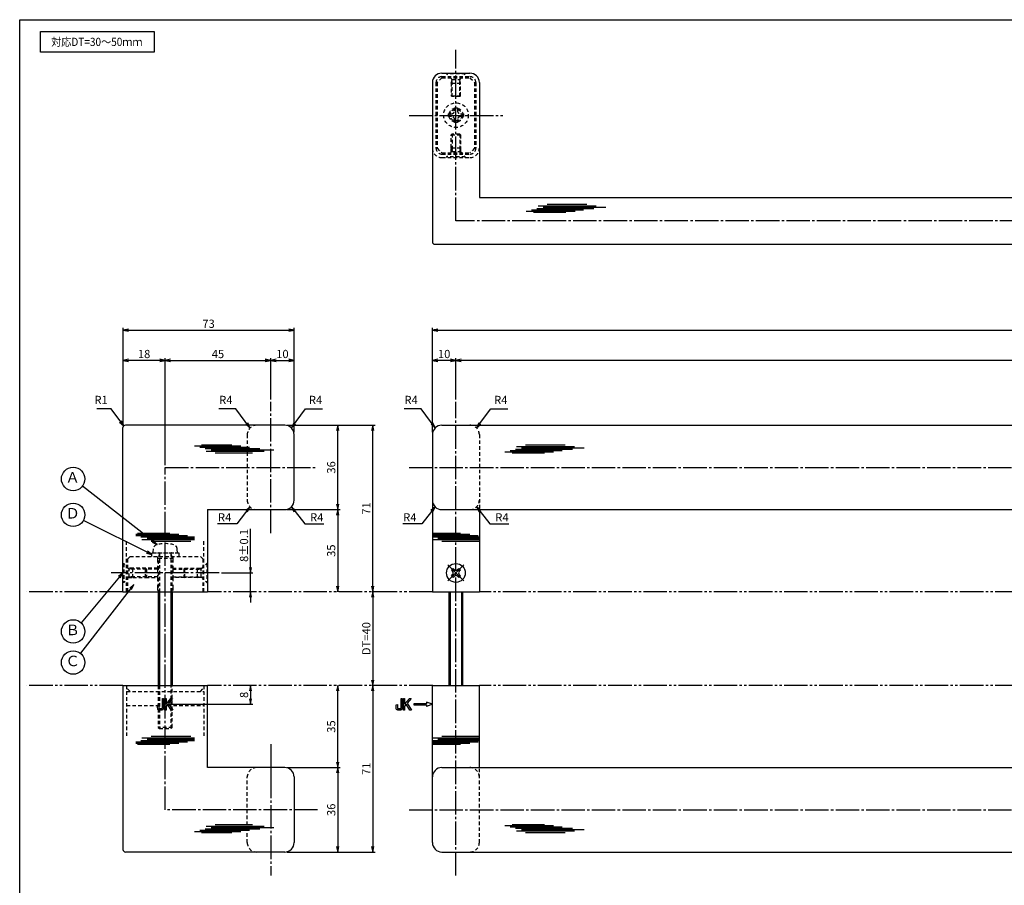
# Model space of a CAD drawing. Units: inches. Extents: x 1213 to 2020, y 244 to 804.
# Drawn here: x 1213 to 1633, y 435 to 804 of the extents above; entities that cross this region are included whole.
import ezdxf
from ezdxf.enums import TextEntityAlignment as Align

# ---------------------------------------------------------------- set-up
doc = ezdxf.new("R2010")
doc.units = ezdxf.units.IN
doc.header["$MEASUREMENT"] = 0
for name, pattern in [('CENS', [13, 10, -1, 1, -1]), ('HIDL', [4, 2.5, -1.5]), ('HIDS', [2.5, 1.5, -1]), ('PHAS', [15, 10, -1, 1, -1, 1, -1])]:
    doc.linetypes.add(name, pattern=pattern)
for name, color, linetype in [('02-実線-1', 7, 'Continuous'), ('03-細線', 1, 'Continuous'), ('04-破線-1', 5, 'HIDS'), ('06-中心線', 1, 'CENS'), ('07-2点鎖線', 2, 'PHAS'), ('09-文字', 4, 'Continuous'), ('10-寸法', 3, 'Continuous'), ('11-ﾈｼﾞ関連', 7, 'Continuous'), ('12-企業ﾏｰｸ', 9, 'Continuous'), ('図枠', 7, 'Continuous')]:
    doc.layers.add(name, color=color, linetype=linetype)
doc.styles.add('STD', font='TXT.shx', dxfattribs={"bigfont": 'bigfont.shx'})
doc.dimstyles.new('1：1', dxfattribs={"dimtxt": 3.5, "dimasz": 2.3, "dimexe": 1, "dimexo": 1, "dimgap": 1, "dimtad": 3, "dimdsep": 46, "dimtxsty": 'STD', "dimblk1": 'ARRI', "dimblk2": 'ARRI', "dimsah": 1, "dimcen": 0, "dimclrd": 3, "dimclre": 3, "dimclrt": 4, "dimadec": 0, "dimazin": 0, "dimtfac": 0.7, "dimtmove": 0, "dimatfit": 0, "dimldrblk": 'ARRI', "dimfxl": 0, "dimtvp": 1, "dimtolj": 1, "dimtzin": 0, "dimarcsym": 0})

# ---------------------------------------------------------------- blocks, each defined once
blk = doc.blocks.new('ARRI')
at = {"color": 0, "linetype": 'ByBlock'}
for p, q in [((0, 0), (-1, 0.21)), ((-1, -0.21), (0, 0)), ((0, 0), (-1, 0))]:
    blk.add_line(p, q, dxfattribs=at)
blk = doc.blocks.new('*D53')
at = {"layer": '10-寸法', "color": 3, "lineweight": -2}
for p, q in [((1389.09, 628.4), (1389.09, 672.93)), ((1989.09, 628.4), (1989.09, 672.93)), ((1391.39, 671.93), (1986.79, 671.93))]:
    blk.add_line(p, q, dxfattribs=at)
at = {"layer": 'Defpoints', "color": 0}
for p in [(1989.09, 671.93), (1389.09, 627.4), (1989.09, 627.4)]:
    blk.add_point(p, dxfattribs=at)
at = {"layer": '10-寸法', "color": 3, "lineweight": -2, "xscale": 2.3, "yscale": 2.3, "zscale": 2.3, "rotation": 180}
blk.add_blockref('ARRI', (1389.09, 671.93), dxfattribs=at)
at = {"layer": '10-寸法', "color": 3, "lineweight": -2, "xscale": 2.3, "yscale": 2.3, "zscale": 2.3}
blk.add_blockref('ARRI', (1989.09, 671.93), dxfattribs=at)
at = {"layer": '10-寸法', "color": 4, "insert": (1689.09, 674.68), "char_height": 3.5, "attachment_point": 5, "style": 'STD'}
blk.add_mtext('\\A1;L=600', dxfattribs=at)
blk = doc.blocks.new('*D54')
at = {"layer": '10-寸法', "color": 3, "lineweight": -2}
for p, q in [((1399.09, 642.4), (1399.09, 660.03)), ((1979.09, 642.35), (1979.09, 660.03)), ((1976.79, 659.03), (1401.39, 659.03))]:
    blk.add_line(p, q, dxfattribs=at)
at = {"layer": 'Defpoints', "color": 0}
for p in [(1399.09, 659.03), (1399.09, 641.4), (1979.09, 641.35)]:
    blk.add_point(p, dxfattribs=at)
at = {"layer": '10-寸法', "color": 3, "lineweight": -2, "xscale": 2.3, "yscale": 2.3, "zscale": 2.3, "rotation": 180}
blk.add_blockref('ARRI', (1399.09, 659.03), dxfattribs=at)
at = {"layer": '10-寸法', "color": 3, "lineweight": -2, "xscale": 2.3, "yscale": 2.3, "zscale": 2.3}
blk.add_blockref('ARRI', (1979.09, 659.03), dxfattribs=at)
at = {"layer": '10-寸法', "color": 4, "insert": (1689.09, 661.78), "char_height": 3.5, "attachment_point": 5, "style": 'STD'}
blk.add_mtext('\\A1;P=580±0.5', dxfattribs=at)
blk = doc.blocks.new('*D55')
at = {"layer": '10-寸法', "color": 3, "lineweight": -2}
for p, q in [((1389.09, 628.4), (1389.09, 660.03)), ((1399.09, 642.4), (1399.09, 660.03)), ((1396.79, 659.03), (1391.39, 659.03))]:
    blk.add_line(p, q, dxfattribs=at)
at = {"layer": 'Defpoints', "color": 0}
for p in [(1389.09, 659.03), (1399.09, 641.4), (1389.09, 627.4)]:
    blk.add_point(p, dxfattribs=at)
at = {"layer": '10-寸法', "color": 3, "lineweight": -2, "xscale": 2.3, "yscale": 2.3, "zscale": 2.3, "rotation": 180}
blk.add_blockref('ARRI', (1389.09, 659.03), dxfattribs=at)
at = {"layer": '10-寸法', "color": 3, "lineweight": -2, "xscale": 2.3, "yscale": 2.3, "zscale": 2.3}
blk.add_blockref('ARRI', (1399.09, 659.03), dxfattribs=at)
at = {"layer": '10-寸法', "color": 4, "insert": (1394.09, 661.78), "char_height": 3.5, "attachment_point": 5, "style": 'STD'}
blk.add_mtext('\\A1;10', dxfattribs=at)
blk = doc.blocks.new('*D56')
at = {"layer": '10-寸法', "color": 3, "lineweight": -2}
for p, q in [((1363.63, 558.1), (1363.63, 522.7)), ((1364.61, 520.4), (1364.63, 520.4))]:
    blk.add_line(p, q, dxfattribs=at)
at = {"layer": 'Defpoints', "color": 0}
for p in [(1363.63, 560.4), (1363.61, 520.4), (1363.63, 520.4)]:
    blk.add_point(p, dxfattribs=at)
at = {"layer": '10-寸法', "color": 3, "lineweight": -2, "xscale": 2.3, "yscale": 2.3, "zscale": 2.3}
for p, rotation in [((1363.63, 560.4), 90), ((1363.63, 520.4), 270)]:
    blk.add_blockref('ARRI', p, dxfattribs=dict(at, rotation=rotation))
at = {"layer": '10-寸法', "color": 4, "insert": (1360.88, 540.4), "char_height": 3.5, "attachment_point": 5, "rotation": 90, "style": 'STD'}
blk.add_mtext('\\A1;DT=40', dxfattribs=at)
blk = doc.blocks.new('*D57')
at = {"layer": '10-寸法', "color": 3, "lineweight": -2}
for p, q in [((1327.09, 631.4), (1349.66, 631.4)), ((1348.66, 597.7), (1348.66, 629.1)), ((1327.09, 595.4), (1349.66, 595.4))]:
    blk.add_line(p, q, dxfattribs=at)
at = {"layer": 'Defpoints', "color": 0}
for p in [(1326.09, 631.4), (1348.66, 631.4), (1326.09, 595.4)]:
    blk.add_point(p, dxfattribs=at)
at = {"layer": '10-寸法', "color": 3, "lineweight": -2, "xscale": 2.3, "yscale": 2.3, "zscale": 2.3}
for p, rotation in [((1348.66, 631.4), 90), ((1348.66, 595.4), 270)]:
    blk.add_blockref('ARRI', p, dxfattribs=dict(at, rotation=rotation))
at = {"layer": '10-寸法', "color": 4, "insert": (1345.91, 613.4), "char_height": 3.5, "attachment_point": 5, "rotation": 90, "style": 'STD'}
blk.add_mtext('\\A1;36', dxfattribs=at)
blk = doc.blocks.new('*D58')
at = {"layer": '10-寸法', "color": 3, "lineweight": -2}
for p, q in [((1327.09, 631.4), (1364.63, 631.4)), ((1363.63, 562.7), (1363.63, 629.1))]:
    blk.add_line(p, q, dxfattribs=at)
at = {"layer": 'Defpoints', "color": 0}
for p in [(1326.09, 631.4), (1363.63, 631.4), (1363.63, 560.4)]:
    blk.add_point(p, dxfattribs=at)
at = {"layer": '10-寸法', "color": 3, "lineweight": -2, "xscale": 2.3, "yscale": 2.3, "zscale": 2.3}
for p, rotation in [((1363.63, 631.4), 90), ((1363.63, 560.4), 270)]:
    blk.add_blockref('ARRI', p, dxfattribs=dict(at, rotation=rotation))
at = {"layer": '10-寸法', "color": 4, "insert": (1360.88, 595.9), "char_height": 3.5, "attachment_point": 5, "rotation": 90, "style": 'STD'}
blk.add_mtext('\\A1;71', dxfattribs=at)
blk = doc.blocks.new('*D59')
at = {"layer": '10-寸法', "color": 3, "lineweight": -2}
for p, q in [((1327.09, 595.4), (1349.66, 595.4)), ((1348.66, 593.1), (1348.66, 562.7))]:
    blk.add_line(p, q, dxfattribs=at)
at = {"layer": 'Defpoints', "color": 0}
for p in [(1326.09, 595.4), (1348.66, 560.4), (1348.66, 560.4)]:
    blk.add_point(p, dxfattribs=at)
at = {"layer": '10-寸法', "color": 3, "lineweight": -2, "xscale": 2.3, "yscale": 2.3, "zscale": 2.3}
for p, rotation in [((1348.66, 595.4), 90), ((1348.66, 560.4), 270)]:
    blk.add_blockref('ARRI', p, dxfattribs=dict(at, rotation=rotation))
at = {"layer": '10-寸法', "color": 4, "insert": (1345.91, 577.9), "char_height": 3.5, "attachment_point": 5, "rotation": 90, "style": 'STD'}
blk.add_mtext('\\A1;35', dxfattribs=at)
blk = doc.blocks.new('*D60')
at = {"layer": '10-寸法', "color": 3, "lineweight": -2}
for p, q in [((1311.46, 570.7), (1311.46, 587.25)), ((1299.09, 568.4), (1312.46, 568.4)), ((1311.46, 560.4), (1311.46, 568.4)), ((1311.46, 558.1), (1311.46, 555.8))]:
    blk.add_line(p, q, dxfattribs=at)
at = {"layer": 'Defpoints', "color": 0}
for p in [(1298.09, 568.4), (1311.46, 568.4), (1311.46, 560.4)]:
    blk.add_point(p, dxfattribs=at)
at = {"layer": '10-寸法', "color": 3, "lineweight": -2, "xscale": 2.3, "yscale": 2.3, "zscale": 2.3}
for p, rotation in [((1311.46, 568.4), 270), ((1311.46, 560.4), 90)]:
    blk.add_blockref('ARRI', p, dxfattribs=dict(at, rotation=rotation))
at = {"layer": '10-寸法', "color": 4, "insert": (1308.71, 580.13), "char_height": 3.5, "attachment_point": 5, "rotation": 90, "style": 'STD'}
blk.add_mtext('\\A1;8±0.1', dxfattribs=at)
blk = doc.blocks.new('*D61')
at = {"layer": '10-寸法', "color": 3, "lineweight": -2}
for p, q in [((1327.09, 485.4), (1349.66, 485.4)), ((1348.66, 483.1), (1348.66, 451.7)), ((1327.09, 449.4), (1349.66, 449.4))]:
    blk.add_line(p, q, dxfattribs=at)
at = {"layer": 'Defpoints', "color": 0}
for p in [(1326.09, 485.4), (1326.09, 449.4), (1348.66, 449.4)]:
    blk.add_point(p, dxfattribs=at)
at = {"layer": '10-寸法', "color": 3, "lineweight": -2, "xscale": 2.3, "yscale": 2.3, "zscale": 2.3}
for p, rotation in [((1348.66, 485.4), 90), ((1348.66, 449.4), 270)]:
    blk.add_blockref('ARRI', p, dxfattribs=dict(at, rotation=rotation))
at = {"layer": '10-寸法', "color": 4, "insert": (1345.91, 467.4), "char_height": 3.5, "attachment_point": 5, "rotation": 90, "style": 'STD'}
blk.add_mtext('\\A1;36', dxfattribs=at)
blk = doc.blocks.new('*D62')
at = {"layer": '10-寸法', "color": 3, "lineweight": -2}
for p, q in [((1363.63, 518.1), (1363.63, 451.7)), ((1327.09, 449.4), (1364.63, 449.4))]:
    blk.add_line(p, q, dxfattribs=at)
at = {"layer": 'Defpoints', "color": 0}
for p in [(1363.63, 520.4), (1326.09, 449.4), (1363.63, 449.4)]:
    blk.add_point(p, dxfattribs=at)
at = {"layer": '10-寸法', "color": 3, "lineweight": -2, "xscale": 2.3, "yscale": 2.3, "zscale": 2.3}
for p, rotation in [((1363.63, 520.4), 90), ((1363.63, 449.4), 270)]:
    blk.add_blockref('ARRI', p, dxfattribs=dict(at, rotation=rotation))
at = {"layer": '10-寸法', "color": 4, "insert": (1360.88, 484.9), "char_height": 3.5, "attachment_point": 5, "rotation": 90, "style": 'STD'}
blk.add_mtext('\\A1;71', dxfattribs=at)
blk = doc.blocks.new('*D63')
at = {"layer": '10-寸法', "color": 3, "lineweight": -2}
for p, q in [((1348.66, 487.7), (1348.66, 518.1)), ((1327.09, 485.4), (1349.66, 485.4))]:
    blk.add_line(p, q, dxfattribs=at)
at = {"layer": 'Defpoints', "color": 0}
for p in [(1348.66, 520.4), (1348.66, 520.4), (1326.09, 485.4)]:
    blk.add_point(p, dxfattribs=at)
at = {"layer": '10-寸法', "color": 3, "lineweight": -2, "xscale": 2.3, "yscale": 2.3, "zscale": 2.3}
for p, rotation in [((1348.66, 520.4), 90), ((1348.66, 485.4), 270)]:
    blk.add_blockref('ARRI', p, dxfattribs=dict(at, rotation=rotation))
at = {"layer": '10-寸法', "color": 4, "insert": (1345.91, 502.9), "char_height": 3.5, "attachment_point": 5, "rotation": 90, "style": 'STD'}
blk.add_mtext('\\A1;35', dxfattribs=at)
blk = doc.blocks.new('*D64')
at = {"layer": '10-寸法', "color": 3, "lineweight": -2}
for p, q in [((1257.09, 631.4), (1257.09, 672.93)), ((1330.09, 628.4), (1330.09, 672.93)), ((1259.39, 671.93), (1327.79, 671.93))]:
    blk.add_line(p, q, dxfattribs=at)
at = {"layer": 'Defpoints', "color": 0}
for p in [(1330.09, 671.93), (1257.09, 630.4), (1330.09, 627.4)]:
    blk.add_point(p, dxfattribs=at)
at = {"layer": '10-寸法', "color": 3, "lineweight": -2, "xscale": 2.3, "yscale": 2.3, "zscale": 2.3, "rotation": 180}
blk.add_blockref('ARRI', (1257.09, 671.93), dxfattribs=at)
at = {"layer": '10-寸法', "color": 3, "lineweight": -2, "xscale": 2.3, "yscale": 2.3, "zscale": 2.3}
blk.add_blockref('ARRI', (1330.09, 671.93), dxfattribs=at)
at = {"layer": '10-寸法', "color": 4, "insert": (1293.59, 674.68), "char_height": 3.5, "attachment_point": 5, "style": 'STD'}
blk.add_mtext('\\A1;73', dxfattribs=at)
blk = doc.blocks.new('A$C044C4227')
at = {"color": 5, "linetype": 'HIDS'}
for p, q in [((-3.15, 0.6), (-1.9125, 0.6)), ((-3.15, -0.6), (-3.15, 0.6)), ((-0.6, 1.9125), (-0.6, 3.15)), ((-0.6, 3.15), (0.6, 3.15)), ((0.6, 3.15), (0.6, 1.9125)), ((1.9125, 0.6), (3.15, 0.6)), ((3.15, 0.6), (3.15, -0.6)), ((-1.9125, -0.6), (-3.15, -0.6)), ((-0.6, -3.15), (-0.6, -1.9125)), ((0.6, -3.15), (-0.6, -3.15)), ((0.6, -1.9125), (0.6, -3.15)), ((3.15, -0.6), (1.9125, -0.6))]:
    blk.add_line(p, q, dxfattribs=at)
blk.add_circle((0, 0), 5.25, dxfattribs=at)
for centre, start, end in [((-1.9125, 1.9125), 270, 0), ((1.9125, 1.9125), 180, 270), ((-1.9125, -1.9125), 0, 90), ((1.9125, -1.9125), 90, 180)]:
    blk.add_arc(centre, 1.3125, start, end, dxfattribs=at)
blk = doc.blocks.new('*D65')
at = {"layer": '10-寸法', "color": 3, "lineweight": -2}
for p, q in [((1257.09, 631.4), (1257.09, 660.03)), ((1275.09, 614.4), (1275.09, 660.03)), ((1272.79, 659.03), (1259.39, 659.03))]:
    blk.add_line(p, q, dxfattribs=at)
at = {"layer": 'Defpoints', "color": 0}
for p in [(1257.09, 659.03), (1257.09, 630.4), (1275.09, 613.4)]:
    blk.add_point(p, dxfattribs=at)
at = {"layer": '10-寸法', "color": 3, "lineweight": -2, "xscale": 2.3, "yscale": 2.3, "zscale": 2.3, "rotation": 180}
blk.add_blockref('ARRI', (1257.09, 659.03), dxfattribs=at)
at = {"layer": '10-寸法', "color": 3, "lineweight": -2, "xscale": 2.3, "yscale": 2.3, "zscale": 2.3}
blk.add_blockref('ARRI', (1275.09, 659.03), dxfattribs=at)
at = {"layer": '10-寸法', "color": 4, "insert": (1266.09, 661.78), "char_height": 3.5, "attachment_point": 5, "style": 'STD'}
blk.add_mtext('\\A1;18', dxfattribs=at)
blk = doc.blocks.new('*D66')
at = {"layer": '10-寸法', "color": 3, "lineweight": -2}
for p, q in [((1275.09, 614.4), (1275.09, 660.03)), ((1320.09, 642.4), (1320.09, 660.03)), ((1277.39, 659.03), (1317.79, 659.03))]:
    blk.add_line(p, q, dxfattribs=at)
at = {"layer": 'Defpoints', "color": 0}
for p in [(1320.09, 659.03), (1320.09, 641.4), (1275.09, 613.4)]:
    blk.add_point(p, dxfattribs=at)
at = {"layer": '10-寸法', "color": 3, "lineweight": -2, "xscale": 2.3, "yscale": 2.3, "zscale": 2.3, "rotation": 180}
blk.add_blockref('ARRI', (1275.09, 659.03), dxfattribs=at)
at = {"layer": '10-寸法', "color": 3, "lineweight": -2, "xscale": 2.3, "yscale": 2.3, "zscale": 2.3}
blk.add_blockref('ARRI', (1320.09, 659.03), dxfattribs=at)
at = {"layer": '10-寸法', "color": 4, "insert": (1297.59, 661.78), "char_height": 3.5, "attachment_point": 5, "style": 'STD'}
blk.add_mtext('\\A1;45', dxfattribs=at)
blk = doc.blocks.new('*D51')
at = {"layer": '10-寸法', "color": 3, "lineweight": -2}
for p, q in [((1320.09, 642.4), (1320.09, 660.03)), ((1330.09, 628.4), (1330.09, 660.03)), ((1322.39, 659.03), (1327.79, 659.03))]:
    blk.add_line(p, q, dxfattribs=at)
at = {"layer": 'Defpoints', "color": 0}
for p in [(1330.09, 659.03), (1320.09, 641.4), (1330.09, 627.4)]:
    blk.add_point(p, dxfattribs=at)
at = {"layer": '10-寸法', "color": 3, "lineweight": -2, "xscale": 2.3, "yscale": 2.3, "zscale": 2.3, "rotation": 180}
blk.add_blockref('ARRI', (1320.09, 659.03), dxfattribs=at)
at = {"layer": '10-寸法', "color": 3, "lineweight": -2, "xscale": 2.3, "yscale": 2.3, "zscale": 2.3}
blk.add_blockref('ARRI', (1330.09, 659.03), dxfattribs=at)
at = {"layer": '10-寸法', "color": 4, "insert": (1325.09, 661.78), "char_height": 3.5, "attachment_point": 5, "style": 'STD'}
blk.add_mtext('\\A1;10', dxfattribs=at)
blk = doc.blocks.new('*D52')
at = {"layer": '12-企業ﾏｰｸ', "color": 3, "lineweight": -2}
for p, q in [((1311.46, 518.1), (1311.46, 514.7)), ((1276.08, 512.4), (1312.46, 512.4))]:
    blk.add_line(p, q, dxfattribs=at)
at = {"layer": 'Defpoints', "color": 0}
for p in [(1311.46, 520.4), (1275.08, 512.4), (1311.46, 512.4)]:
    blk.add_point(p, dxfattribs=at)
at = {"layer": '12-企業ﾏｰｸ', "color": 3, "lineweight": -2, "xscale": 2.3, "yscale": 2.3, "zscale": 2.3}
for p, rotation in [((1311.46, 520.4), 90), ((1311.46, 512.4), 270)]:
    blk.add_blockref('ARRI', p, dxfattribs=dict(at, rotation=rotation))
at = {"layer": '12-企業ﾏｰｸ', "color": 4, "insert": (1308.71, 516.4), "char_height": 3.5, "attachment_point": 5, "rotation": 90, "style": 'STD'}
blk.add_mtext('\\A1;8', dxfattribs=at)
blk = doc.blocks.new('A$C148C772C')
at = {"layer": '12-企業ﾏｰｸ'}
for p, q in [((-0.16, -2.53), (-0.16, 2.47)), ((-0.16, 2.47), (0.38, 2.47)), ((0.38, 2.47), (0.38, 0)), ((0.38, 0), (2.44, 2.47)), ((3.18, 2.47), (1.44, 0.45)), ((1.44, 0.45), (3.25, -2.53)), ((2.44, 2.47), (3.18, 2.47)), ((0.38, -2.53), (-0.16, -2.53)), ((1.05, -0.01), (0.38, -0.8)), ((0.38, -0.8), (0.38, -2.53)), ((2.53, -2.53), (1.05, -0.01)), ((3.25, -2.53), (2.53, -2.53))]:
    blk.add_line(p, q, dxfattribs=at)
for points in [[(-1.15, -1.83), (-1.15, -1.83), (-1.15, 2.47), (-1.15, 2.47)], [(-1.15, 2.47), (-1.15, 2.47), (-0.66, 2.47), (-0.66, 2.47)], [(-0.66, 2.47), (-0.66, 2.47), (-0.66, -1.34), (-0.66, -1.34)], [(-3.2, -0.34), (-3.2, -0.34), (-2.72, -0.16), (-2.72, -0.16)], [(-3.2, -1.34), (-3.2, -1.34), (-3.2, -0.34), (-3.2, -0.34)], [(-3.06, -2.28), (-3.16, -2.12), (-3.2, -1.8), (-3.2, -1.34)], [(-2.52, -2.53), (-2.79, -2.53), (-2.97, -2.45), (-3.06, -2.28)], [(-2.72, -0.16), (-2.72, -0.16), (-2.72, -1.83), (-2.72, -1.83)], [(-2.72, -1.83), (-2.72, -1.83), (-1.15, -1.83), (-1.15, -1.83)], [(-1.35, -2.53), (-1.35, -2.53), (-2.52, -2.53), (-2.52, -2.53)]]:
    blk.add_open_spline(points, degree=3, dxfattribs=at)
blk.add_open_spline([(-0.66, -1.34), (-0.66, -1.8), (-0.71, -2.11), (-0.81, -2.28), (-0.9, -2.44), (-1.08, -2.53), (-1.35, -2.53)], degree=3, knots=[9, 9, 9, 9, 10, 10, 10, 11, 11, 11, 11], dxfattribs=at)
blk.add_point((0.02, -0.03), dxfattribs=at)
blk = doc.blocks.new('A$C741E2E0F')
at = {"layer": '12-企業ﾏｰｸ'}
for p, q in [((-12.39, -10.64), (-12.39, -5.64)), ((-12.39, -5.64), (-11.85, -5.64)), ((-11.85, -5.64), (-11.85, -8.12)), ((-11.85, -8.12), (-9.79, -5.64)), ((-11.17, -8.12), (-11.85, -8.91)), ((-9.69, -10.64), (-11.17, -8.12)), ((-9.05, -5.64), (-10.78, -7.67)), ((-10.78, -7.67), (-8.97, -10.64)), ((-9.79, -5.64), (-9.05, -5.64)), ((-2.47, -7.89), (-7.97, -7.89)), ((-7.97, -7.89), (-7.97, -8.39)), ((-7.97, -8.39), (-2.47, -8.39)), ((0.03, -8.14), (-2.47, -7.23)), ((-2.47, -7.23), (-2.47, -7.89)), ((0.03, -8.14), (-2.47, -9.05)), ((-2.47, -8.39), (-2.47, -9.05)), ((-11.85, -10.64), (-12.39, -10.64)), ((-11.85, -8.91), (-11.85, -10.64)), ((-8.97, -10.64), (-9.69, -10.64))]:
    blk.add_line(p, q, dxfattribs=at)
for points in [[(-15.43, -8.45), (-15.43, -8.45), (-14.94, -8.28), (-14.94, -8.28)], [(-14.94, -8.28), (-14.94, -8.28), (-14.94, -9.95), (-14.94, -9.95)], [(-13.38, -9.95), (-13.38, -9.95), (-13.38, -5.64), (-13.38, -5.64)], [(-13.38, -5.64), (-13.38, -5.64), (-12.89, -5.64), (-12.89, -5.64)], [(-12.89, -5.64), (-12.89, -5.64), (-12.89, -9.46), (-12.89, -9.46)], [(-15.43, -9.46), (-15.43, -9.46), (-15.43, -8.45), (-15.43, -8.45)], [(-15.28, -10.4), (-15.38, -10.23), (-15.43, -9.92), (-15.43, -9.46)], [(-14.74, -10.64), (-15.01, -10.64), (-15.19, -10.56), (-15.28, -10.4)], [(-14.94, -9.95), (-14.94, -9.95), (-13.38, -9.95), (-13.38, -9.95)], [(-13.57, -10.64), (-13.57, -10.64), (-14.74, -10.64), (-14.74, -10.64)]]:
    blk.add_open_spline(points, degree=3, dxfattribs=at)
blk.add_open_spline([(-12.89, -9.46), (-12.89, -9.92), (-12.94, -10.23), (-13.03, -10.39), (-13.13, -10.56), (-13.31, -10.64), (-13.57, -10.64)], degree=3, knots=[9, 9, 9, 9, 10, 10, 10, 11, 11, 11, 11], dxfattribs=at)
blk.add_point((0.03, -0.14), dxfattribs=at)
blk = doc.blocks.new('SR_08')
at = {"color": 1, "linetype": 'CENS'}
for p, q in [((0, -4.8), (0, 4.8)), ((-4.8, 0), (4.8, 0))]:
    blk.add_line(p, q, dxfattribs=at)
at = {"color": 7, "linetype": 'Continuous'}
for p, q in [((-2.25, -0.5), (-2.25, 0.5)), ((-2.25, 0.5), (-1.5, 0.5)), ((-0.5, 2.25), (0.5, 2.25)), ((-0.5, 1.5), (-0.5, 2.25)), ((0.5, 2.25), (0.5, 1.5)), ((1.5, 0.5), (2.25, 0.5)), ((2.25, 0.5), (2.25, -0.5)), ((-1.5, -0.5), (-2.25, -0.5)), ((-0.5, -2.25), (-0.5, -1.5)), ((0.5, -2.25), (-0.5, -2.25)), ((0.5, -1.5), (0.5, -2.25)), ((2.25, -0.5), (1.5, -0.5))]:
    blk.add_line(p, q, dxfattribs=at)
blk.add_circle((0, 0), 4, dxfattribs=at)
for centre, start, end in [((-1.5, 1.5), 270, 0), ((1.5, 1.5), 180, 270), ((-1.5, -1.5), 0, 90), ((1.5, -1.5), 90, 180)]:
    blk.add_arc(centre, 1, start, end, dxfattribs=at)

msp = doc.modelspace()

# ---------------------------------------------------------------- linework, layer by layer
at = {"layer": '02-実線-1'}
for p, q in [((1393.091, 781.546), (1405.091, 781.546)), ((1389.091, 777.546), (1389.091, 709.546)), ((1409.091, 777.546), (1409.091, 728.546)), ((1409.091, 728.546), (1969.091, 728.546)), ((1390.091, 708.546), (1988.091, 708.546)), ((1257.087, 560.404), (1257.087, 630.404)), ((1326.087, 631.404), (1258.087, 631.404)), ((1293.087, 595.404), (1326.087, 595.404)), ((1257.087, 560.404), (1293.087, 560.404)), ((1389.091, 560.404), (1409.091, 560.404)), ((1257.087, 520.404), (1257.087, 450.404)), ((1257.087, 520.404), (1293.087, 520.404)), ((1389.091, 520.404), (1409.091, 520.404)), ((1326.087, 485.404), (1293.087, 485.404)), ((1326.087, 449.404), (1258.087, 449.404))]:
    msp.add_line(p, q, dxfattribs=at)
at = {"layer": '02-実線-1', "color": 7, "linetype": 'Continuous'}
for p, q in [((1393.091, 631.404), (1985.091, 631.404)), ((1389.091, 627.404), (1389.091, 560.404)), ((1293.087, 595.404), (1293.087, 560.404)), ((1393.091, 595.404), (1985.091, 595.404)), ((1409.091, 595.404), (1409.091, 560.404)), ((1293.087, 485.404), (1293.087, 520.404)), ((1389.091, 453.404), (1389.091, 520.404)), ((1409.091, 485.404), (1409.091, 520.404)), ((1393.091, 485.404), (1985.091, 485.404)), ((1393.091, 449.404), (1985.091, 449.404))]:
    msp.add_line(p, q, dxfattribs=at)
at = {"layer": '02-実線-1', "color": 0}
for p, q in [((1330.087, 599.404), (1330.087, 627.404)), ((1330.087, 481.404), (1330.087, 453.404))]:
    msp.add_line(p, q, dxfattribs=at)
at = {"layer": '02-実線-1', "color": 5, "linetype": 'HIDS'}
for p, q in [((1409.091, 627.404), (1409.091, 595.404)), ((1409.091, 453.404), (1409.091, 485.404))]:
    msp.add_line(p, q, dxfattribs=at)
at = {"layer": '02-実線-1'}
for centre, radius, start, end in [((1393.091, 777.546), 4, 90, 180), ((1405.091, 777.546), 4, 0, 90), ((1390.091, 709.546), 1, 180, 270), ((1258.087, 630.404), 1, 90, 180), ((1258.087, 450.404), 1, 180, 270)]:
    msp.add_arc(centre, radius, start, end, dxfattribs=at)
at = {"layer": '02-実線-1', "color": 7, "linetype": 'Continuous'}
for centre, start, end in [((1326.087, 627.404), 0, 90), ((1393.091, 627.404), 90, 180), ((1326.087, 453.404), 270, 0), ((1393.091, 453.404), 180, 270)]:
    msp.add_arc(centre, 4, start, end, dxfattribs=at)
at = {"layer": '02-実線-1', "color": 5, "linetype": 'HIDS'}
for centre, start, end in [((1405.091, 627.404), 0, 90), ((1405.091, 453.404), 270, 0)]:
    msp.add_arc(centre, 4, start, end, dxfattribs=at)
at = {"layer": '02-実線-1', "color": 0}
for centre, start, end in [((1393.091, 599.404), 180, 270), ((1393.091, 481.404), 90, 180)]:
    msp.add_arc(centre, 4, start, end, dxfattribs=at)
at = {"layer": '03-細線', "color": 1, "linetype": 'Continuous'}
for p, q in [((1429.122, 722.733), (1449.916, 722.733)), ((1431.395, 723.301), (1453.552, 723.301)), ((1433.667, 723.868), (1457.984, 723.868)), ((1434.122, 725.004), (1458.893, 725.004)), ((1436.281, 724.436), (1462.984, 724.436)), ((1437.985, 725.685), (1454.916, 725.685)), ((1432.19, 722.279), (1446.053, 722.279)), ((1287.57, 622.64), (1307.365, 622.64)), ((1289.843, 622.072), (1311.001, 622.072)), ((1290.638, 623.094), (1303.501, 623.094)), ((1424.958, 622.353), (1449.729, 622.353)), ((1427.117, 621.785), (1453.82, 621.785)), ((1428.821, 623.034), (1445.752, 623.034)), ((1292.116, 621.504), (1315.432, 621.504)), ((1292.57, 620.369), (1317.341, 620.369)), ((1294.729, 620.936), (1321.432, 620.936)), ((1296.433, 619.687), (1312.364, 619.687)), ((1419.958, 620.082), (1440.753, 620.082)), ((1422.231, 620.649), (1444.389, 620.649)), ((1423.026, 619.627), (1436.889, 619.627)), ((1424.504, 621.217), (1448.82, 621.217)), ((1262.587, 584.974), (1280.972, 584.974)), ((1262.587, 584.406), (1284.608, 584.406)), ((1263.246, 585.428), (1277.109, 585.428)), ((1264.723, 583.838), (1287.587, 583.838)), ((1389.091, 585.428), (1401.113, 585.428)), ((1389.091, 584.974), (1404.976, 584.974)), ((1389.091, 584.406), (1408.613, 584.406)), ((1389.091, 583.838), (1409.091, 583.838)), ((1265.178, 582.703), (1287.587, 582.703)), ((1267.337, 583.271), (1287.587, 583.271)), ((1269.041, 582.022), (1285.972, 582.022)), ((1389.182, 582.703), (1409.091, 582.703)), ((1391.341, 583.271), (1409.091, 583.271)), ((1393.045, 582.022), (1409.091, 582.022)), ((1262.587, 496.401), (1284.608, 496.401)), ((1262.587, 495.833), (1280.972, 495.833)), ((1264.723, 496.969), (1287.587, 496.969)), ((1265.178, 498.104), (1287.587, 498.104)), ((1267.337, 497.536), (1287.587, 497.536)), ((1269.041, 498.785), (1285.972, 498.785)), ((1389.091, 496.969), (1409.091, 496.969)), ((1389.091, 496.401), (1408.613, 496.401)), ((1389.091, 495.833), (1404.976, 495.833)), ((1389.182, 498.104), (1409.091, 498.104)), ((1391.341, 497.536), (1409.091, 497.536)), ((1393.045, 498.785), (1409.091, 498.785)), ((1263.246, 495.379), (1277.109, 495.379)), ((1389.091, 495.379), (1401.113, 495.379)), ((1287.57, 458.167), (1307.365, 458.167)), ((1289.843, 458.735), (1311.001, 458.735)), ((1292.116, 459.303), (1315.432, 459.303)), ((1292.57, 460.438), (1317.341, 460.438)), ((1294.729, 459.871), (1321.432, 459.871)), ((1296.433, 461.12), (1312.364, 461.12)), ((1419.958, 460.725), (1440.753, 460.725)), ((1422.231, 460.158), (1444.389, 460.158)), ((1423.026, 461.18), (1436.889, 461.18)), ((1424.504, 459.59), (1448.82, 459.59)), ((1424.958, 458.454), (1449.729, 458.454)), ((1427.117, 459.022), (1453.82, 459.022)), ((1290.638, 457.713), (1303.501, 457.713)), ((1428.821, 457.773), (1445.752, 457.773))]:
    msp.add_line(p, q, dxfattribs=at)
at = {"layer": '03-細線'}
msp.add_lwpolyline([(1221.882, 799.339), (1270.416, 799.339), (1270.416, 790.424), (1221.882, 790.424)], close=True, dxfattribs=at)
at = {"layer": '04-破線-1'}
for p, q in [((1390.591, 777.546), (1390.591, 749.546)), ((1393.091, 779.546), (1391.091, 777.546)), ((1391.091, 777.546), (1391.091, 749.546)), ((1393.091, 780.046), (1405.091, 780.046)), ((1405.091, 779.546), (1407.091, 777.546)), ((1407.091, 777.546), (1407.091, 749.546)), ((1407.591, 777.546), (1407.591, 749.546)), ((1391.091, 749.546), (1393.091, 747.546)), ((1407.091, 749.546), (1405.091, 747.546))]:
    msp.add_line(p, q, dxfattribs=at)
at = {"layer": '04-破線-1', "color": 5, "linetype": 'HIDS'}
for p, q in [((1393.091, 779.546), (1405.091, 779.546)), ((1393.091, 747.546), (1405.091, 747.546)), ((1393.091, 747.046), (1405.091, 747.046)), ((1393.091, 745.546), (1405.091, 745.546)), ((1310.087, 627.404), (1310.087, 599.404)), ((1258.587, 560.404), (1258.587, 581.912)), ((1291.587, 560.404), (1291.587, 581.912)), ((1259.087, 574.404), (1260.087, 575.404)), ((1260.087, 575.404), (1290.087, 575.404)), ((1291.087, 574.404), (1290.087, 575.404)), ((1259.087, 560.404), (1259.087, 574.404)), ((1291.087, 574.404), (1291.087, 560.404)), ((1258.587, 520.404), (1258.587, 498.895)), ((1260.087, 517.904), (1258.587, 519.404)), ((1258.587, 517.904), (1291.587, 517.904)), ((1290.087, 517.904), (1291.587, 519.404)), ((1291.587, 520.404), (1291.587, 498.895)), ((1258.587, 511.904), (1291.587, 511.904)), ((1310.087, 453.404), (1310.087, 481.404))]:
    msp.add_line(p, q, dxfattribs=at)
at = {"layer": '04-破線-1', "color": 5, "linetype": 'HIDL'}
for p, q in [((1271.837, 575.404), (1271.837, 560.404)), ((1278.337, 575.404), (1278.337, 560.404))]:
    msp.add_line(p, q, dxfattribs=at)
at = {"layer": '04-破線-1', "color": 5, "linetype": 'HIDS'}
for radius in [3, 2.5]:
    msp.add_circle((1399.131, 763.63), radius, dxfattribs=at)
at = {"layer": '04-破線-1'}
for centre, start, end in [((1393.091, 777.546), 90, 180), ((1405.091, 777.546), 0, 90)]:
    msp.add_arc(centre, 2.5, start, end, dxfattribs=at)
at = {"layer": '04-破線-1', "color": 5, "linetype": 'HIDS'}
for centre, radius, start, end in [((1393.091, 749.546), 4, 180, 270), ((1393.091, 749.546), 2.5, 180, 270), ((1405.091, 749.546), 4, 270, 0), ((1405.091, 749.546), 2.5, 270, 0), ((1314.087, 627.404), 4, 90, 180), ((1314.087, 599.404), 4, 180, 270), ((1405.091, 599.404), 4, 270, 0), ((1314.087, 481.404), 4, 90, 180), ((1405.091, 481.404), 4, 0, 90), ((1314.087, 453.404), 4, 180, 270)]:
    msp.add_arc(centre, radius, start, end, dxfattribs=at)
at = {"layer": '04-破線-1', "color": 0, "linetype": 'ByBlock'}
for centre, start, end in [((1326.087, 599.404), 270, 0), ((1326.087, 481.404), 0, 90)]:
    msp.add_arc(centre, 4, start, end, dxfattribs=at)
at = {"layer": '06-中心線', "color": 1, "linetype": 'CENS'}
for p, q in [((1399.091, 718.546), (1399.091, 791.546)), ((1379.091, 763.546), (1419.091, 763.546)), ((1979.091, 718.546), (1399.091, 718.546)), ((1320.087, 585.404), (1320.087, 641.404)), ((1399.091, 439.404), (1399.091, 641.404)), ((1275.087, 467.404), (1275.087, 613.404)), ((1275.087, 613.404), (1340.087, 613.404)), ((1379.091, 613.404), (1999.091, 613.404)), ((1298.087, 568.404), (1252.087, 568.404)), ((1320.087, 495.404), (1320.087, 439.404)), ((1320.087, 485.218), (1320.087, 477.528)), ((1340.087, 467.404), (1275.087, 467.404)), ((1379.091, 467.404), (1999.091, 467.404))]:
    msp.add_line(p, q, dxfattribs=at)
at = {"layer": '07-2点鎖線', "color": 2, "linetype": 'PHAS'}
for p, q in [((1257.087, 560.404), (1216.021, 560.404)), ((1389.091, 560.404), (1293.087, 560.404)), ((1969.091, 560.404), (1409.091, 560.404)), ((1257.087, 520.404), (1216.021, 520.404)), ((1389.091, 520.404), (1293.087, 520.404)), ((1969.091, 520.404), (1409.091, 520.404))]:
    msp.add_line(p, q, dxfattribs=at)
at = {"layer": '09-文字', "color": 3}
for centre in [(1235.821, 608.488), (1235.821, 593.193), (1235.821, 543.452), (1235.821, 530.211)]:
    msp.add_circle(centre, 5, dxfattribs=at)
at = {"layer": '11-ﾈｼﾞ関連', "color": 5, "linetype": 'HIDS'}
for p, q in [((1395.091, 781.246), (1395.091, 781.546)), ((1397.324, 779.013), (1395.091, 781.246)), ((1403.091, 781.246), (1395.091, 781.246)), ((1400.858, 779.013), (1403.091, 781.246)), ((1403.091, 781.546), (1403.091, 781.246)), ((1397.091, 777.33), (1397.441, 778.73)), ((1397.091, 777.33), (1401.091, 777.33)), ((1397.091, 777.33), (1397.091, 771.895)), ((1397.405, 778.896), (1400.777, 778.896)), ((1397.441, 771.546), (1397.441, 778.73)), ((1401.091, 777.33), (1400.741, 778.73)), ((1400.741, 771.546), (1400.741, 778.73)), ((1401.091, 771.895), (1401.091, 777.33)), ((1397.091, 771.895), (1401.091, 771.895)), ((1397.441, 771.546), (1397.091, 771.895)), ((1400.741, 771.546), (1397.441, 771.546)), ((1401.091, 771.895), (1400.741, 771.546)), ((1397.441, 755.546), (1397.091, 755.197)), ((1397.091, 755.197), (1401.091, 755.197)), ((1397.091, 749.762), (1397.091, 755.197)), ((1400.741, 755.546), (1397.441, 755.546)), ((1397.441, 755.546), (1397.441, 748.362)), ((1401.091, 755.197), (1400.741, 755.546)), ((1400.741, 755.546), (1400.741, 748.362)), ((1401.091, 755.197), (1401.091, 749.762)), ((1397.324, 748.079), (1395.091, 745.846)), ((1397.091, 747.846), (1397.091, 749.762)), ((1397.091, 749.762), (1397.441, 748.362)), ((1397.091, 749.762), (1401.091, 749.762)), ((1397.405, 748.196), (1400.777, 748.196)), ((1401.091, 749.762), (1400.741, 748.362)), ((1400.858, 748.079), (1403.091, 745.846)), ((1401.091, 749.762), (1401.091, 747.846)), ((1395.091, 745.846), (1395.091, 745.546)), ((1403.091, 745.846), (1395.091, 745.846)), ((1403.091, 745.546), (1403.091, 745.846)), ((1269.337, 577.004), (1280.837, 577.004)), ((1269.337, 575.404), (1269.337, 577.004)), ((1269.988, 578.737), (1269.837, 577.004)), ((1269.837, 577.004), (1280.337, 577.004)), ((1272.587, 576.754), (1272.087, 574.754)), ((1272.587, 576.754), (1272.587, 560.404)), ((1277.587, 560.404), (1277.587, 576.754)), ((1278.087, 574.754), (1277.587, 576.754)), ((1280.337, 577.004), (1280.185, 578.737)), ((1280.837, 577.004), (1280.837, 575.404)), ((1257.087, 572.404), (1257.387, 572.404)), ((1259.619, 570.171), (1257.387, 572.404)), ((1257.387, 572.404), (1257.387, 564.404)), ((1272.087, 574.754), (1278.087, 574.754)), ((1272.087, 573.754), (1272.087, 560.404)), ((1278.087, 560.404), (1278.087, 573.754)), ((1290.554, 570.171), (1292.787, 572.404)), ((1293.087, 572.404), (1292.787, 572.404)), ((1292.787, 572.404), (1292.787, 564.404)), ((1261.302, 570.404), (1259.387, 570.404)), ((1259.737, 566.718), (1259.737, 570.089)), ((1261.302, 570.404), (1259.902, 570.054)), ((1267.087, 570.054), (1259.902, 570.054)), ((1261.302, 566.404), (1261.302, 570.404)), ((1266.738, 570.404), (1261.302, 570.404)), ((1271.837, 570.404), (1266.738, 570.404)), ((1266.738, 566.404), (1266.738, 570.404)), ((1266.738, 570.404), (1267.087, 570.054)), ((1267.087, 570.054), (1267.087, 566.754)), ((1271.837, 570.054), (1267.087, 570.054)), ((1278.337, 570.404), (1283.435, 570.404)), ((1278.337, 570.054), (1283.087, 570.054)), ((1283.435, 570.404), (1283.087, 570.054)), ((1283.087, 570.054), (1290.271, 570.054)), ((1283.087, 570.054), (1283.087, 566.754)), ((1283.435, 566.404), (1283.435, 570.404)), ((1283.435, 570.404), (1288.871, 570.404)), ((1288.871, 570.404), (1290.787, 570.404)), ((1288.871, 570.404), (1290.271, 570.054)), ((1288.871, 566.404), (1288.871, 570.404)), ((1290.437, 566.718), (1290.437, 570.089)), ((1257.387, 564.404), (1257.087, 564.404)), ((1259.619, 566.636), (1257.387, 564.404)), ((1259.387, 566.404), (1261.302, 566.404)), ((1261.302, 566.404), (1259.902, 566.754)), ((1267.087, 566.754), (1259.902, 566.754)), ((1261.302, 566.404), (1266.738, 566.404)), ((1267.087, 566.754), (1266.738, 566.404)), ((1266.738, 566.404), (1271.837, 566.404)), ((1271.837, 566.754), (1267.087, 566.754)), ((1278.337, 566.754), (1283.087, 566.754)), ((1283.435, 566.404), (1278.337, 566.404)), ((1283.087, 566.754), (1290.271, 566.754)), ((1283.087, 566.754), (1283.435, 566.404)), ((1288.871, 566.404), (1283.435, 566.404)), ((1288.871, 566.404), (1290.271, 566.754)), ((1290.787, 566.404), (1288.871, 566.404)), ((1290.554, 566.636), (1292.787, 564.404)), ((1292.787, 564.404), (1293.087, 564.404)), ((1272.087, 520.404), (1272.087, 502.494)), ((1272.587, 520.404), (1272.587, 502.004)), ((1277.587, 502.004), (1277.587, 520.404)), ((1278.087, 502.494), (1278.087, 520.404)), ((1278.087, 502.494), (1272.087, 502.494)), ((1272.087, 502.494), (1272.587, 502.004)), ((1272.587, 502.004), (1277.587, 502.004)), ((1277.587, 502.004), (1278.087, 502.494))]:
    msp.add_line(p, q, dxfattribs=at)
at = {"layer": '11-ﾈｼﾞ関連', "color": 7, "linetype": 'Continuous'}
for p, q in [((1272.087, 560.404), (1272.087, 520.404)), ((1278.087, 560.404), (1278.087, 520.404)), ((1396.091, 560.404), (1396.091, 520.404)), ((1402.091, 520.404), (1402.091, 560.404))]:
    msp.add_line(p, q, dxfattribs=at)
at = {"layer": '11-ﾈｼﾞ関連', "color": 1, "linetype": 'Continuous'}
for p, q in [((1272.587, 560.404), (1272.587, 520.404)), ((1277.587, 520.404), (1277.587, 560.404)), ((1396.591, 560.404), (1396.591, 520.404)), ((1401.591, 520.404), (1401.591, 560.404))]:
    msp.add_line(p, q, dxfattribs=at)
at = {"layer": '11-ﾈｼﾞ関連', "color": 5, "linetype": 'HIDS'}
for centre, radius, start, end in [((1397.041, 778.73), 0.4, 0, 45), ((1401.141, 778.73), 0.4, 135, 180), ((1397.041, 748.362), 0.4, 315, 0), ((1401.141, 748.362), 0.4, 180, 225), ((1271.881, 578.571), 1.9, 105.36249, 175), ((1275.087, 566.904), 14, 74.63751, 105.36249), ((1278.292, 578.571), 1.9, 5, 74.63751), ((1272.337, 576.754), 0.25, 0, 90), ((1277.837, 576.754), 0.25, 90, 180), ((1259.902, 570.454), 0.4, 225, 270), ((1290.271, 570.454), 0.4, 270, 315), ((1259.902, 566.354), 0.4, 90, 135), ((1290.271, 566.354), 0.4, 45, 90)]:
    msp.add_arc(centre, radius, start, end, dxfattribs=at)
at = {"layer": '図枠'}
msp.add_lwpolyline([(1213.021, 804.339), (2020.021, 804.339), (2020.021, 244.339), (1213.021, 244.339)], close=True, dxfattribs=at)

# ---------------------------------------------------------------- block references
at = {"layer": '11-ﾈｼﾞ関連', "color": 1, "linetype": 'Continuous', "rotation": 270}
msp.add_blockref('A$C044C4227', (1399.131, 763.63), dxfattribs=at)
at = {"layer": '11-ﾈｼﾞ関連', "color": 1, "linetype": 'CENS', "rotation": 45.00000000000921}
msp.add_blockref('SR_08', (1399.091, 568.404), dxfattribs=at)
at = {"layer": '12-企業ﾏｰｸ'}
for name, p in [('A$C741E2E0F', (1389.065, 520.546)), ('A$C148C772C', (1275.063, 512.431))]:
    msp.add_blockref(name, p, dxfattribs=at)

# ---------------------------------------------------------------- texts
at = {"layer": '09-文字', "color": 4, "linetype": 'Continuous', "style": 'STD', "width": 0.9}
msp.add_text('対応DT=30～50ｍｍ', height=3.5, dxfattribs=at).set_placement((1245.931, 794.88), align=Align.MIDDLE_CENTER)
at = {"layer": '09-文字', "color": 4, "style": 'STD'}
for s, p in [('Ａ', (1235.598, 608.571)), ('Ｄ', (1235.598, 593.276)), ('Ｂ', (1235.598, 543.534)), ('Ｃ', (1235.598, 530.293))]:
    msp.add_text(s, height=4.5, dxfattribs=at).set_placement(p, align=Align.MIDDLE)
at = {"layer": '10-寸法', "color": 4, "char_height": 3.5, "style": 'STD'}
for s, insert, attachment_point in [('R1', (1250.568, 639.345), 9), ('R4', (1303.794, 639.345), 9), ('R4', (1336.38, 639.345), 7), ('R4', (1382.798, 639.345), 9), ('R4', (1415.384, 639.345), 7), ('\\A1;R4', (1303.277, 590.353), 9), ('\\A1;R4', (1336.896, 590.353), 7), ('\\A1;R4', (1382.281, 590.353), 9), ('\\A1;R4', (1415.901, 590.353), 7)]:
    msp.add_mtext(s, dxfattribs=dict(at, insert=insert, attachment_point=attachment_point))

# ---------------------------------------------------------------- dimensions: what is measured, and where the dimension line sits
at = {"layer": '10-寸法'}
for base, p1, picture, middle in [((1330.087, 671.929), (1257.087, 630.404), '*D64', (1293.587, 674.679)), ((1330.087, 659.034), (1320.087, 641.404), '*D51', (1325.087, 661.784))]:
    dim = msp.add_linear_dim(base=base, p1=p1, p2=(1330.087, 627.404), dimstyle='1：1', override={"dimtad": 1}, dxfattribs=at)
    dim.commit()
    dim.dimension.update_dxf_attribs({"geometry": picture, "text_midpoint": middle})
for base, p1, p2, text, picture, middle in [((1989.091, 671.929), (1389.091, 627.404), (1989.091, 627.404), 'L=<>', '*D53', (1689.091, 674.679)), ((1399.091, 659.034), (1979.091, 641.354), (1399.091, 641.404), 'P=<>±0.5', '*D54', (1689.091, 661.784))]:
    dim = msp.add_linear_dim(base=base, p1=p1, p2=p2, text=text, dimstyle='1：1', dxfattribs=at)
    dim.commit()
    dim.dimension.update_dxf_attribs({"geometry": picture, "text_midpoint": middle})
for base, p2, picture, middle in [((1257.087, 659.034), (1257.087, 630.404), '*D65', (1266.087, 661.784)), ((1320.087, 659.034), (1320.087, 641.404), '*D66', (1297.587, 661.784))]:
    dim = msp.add_linear_dim(base=base, p1=(1275.087, 613.404), p2=p2, dimstyle='1：1', dxfattribs=at)
    dim.commit()
    dim.dimension.update_dxf_attribs({"geometry": picture, "text_midpoint": middle})
for base, p1, p2, angle, picture, middle in [((1389.091, 659.034), (1399.091, 641.404), (1389.091, 627.404), 180, '*D55', (1394.091, 661.784)), ((1348.663, 560.404), (1326.087, 595.404), (1348.663, 560.404), 270, '*D59', (1345.913, 577.904)), ((1363.632, 449.404), (1363.632, 520.404), (1326.087, 449.404), 90, '*D62', (1360.882, 484.904)), ((1348.663, 520.404), (1326.087, 485.404), (1348.663, 520.404), 90, '*D63', (1345.913, 502.904)), ((1348.663, 449.404), (1326.087, 485.404), (1326.087, 449.404), 270, '*D61', (1345.913, 467.404))]:
    dim = msp.add_linear_dim(base=base, p1=p1, p2=p2, angle=angle, dimstyle='1：1', dxfattribs=at)
    dim.commit()
    dim.dimension.update_dxf_attribs({"geometry": picture, "text_midpoint": middle})
for base, p1, angle, picture, middle in [((1348.663, 631.404), (1326.087, 595.404), 90, '*D57', (1345.913, 613.404)), ((1363.632, 631.404), (1363.632, 560.404), 270, '*D58', (1360.882, 595.904))]:
    dim = msp.add_linear_dim(base=base, p1=p1, p2=(1326.087, 631.404), angle=angle, dimstyle='1：1', override={"dimtad": 1}, dxfattribs=at)
    dim.commit()
    dim.dimension.update_dxf_attribs({"geometry": picture, "text_midpoint": middle})
for base, p1, p2, text, picture, middle in [((1311.458, 568.404), (1311.458, 560.404), (1298.087, 568.404), '<>±0.1', '*D60', (1308.708, 580.129)), ((1363.632, 520.404), (1363.632, 560.404), (1363.612, 520.404), 'DT=<>', '*D56', (1360.882, 540.404))]:
    dim = msp.add_linear_dim(base=base, p1=p1, p2=p2, angle=90, text=text, dimstyle='1：1', dxfattribs=at)
    dim.commit()
    dim.dimension.update_dxf_attribs({"geometry": picture, "text_midpoint": middle})
at = {"layer": '12-企業ﾏｰｸ'}
dim = msp.add_linear_dim(base=(1311.458, 512.404), p1=(1311.458, 520.404), p2=(1275.082, 512.404), angle=90, dimstyle='1：1', dxfattribs=at)
dim.commit()
dim.dimension.update_dxf_attribs({"geometry": '*D52', "text_midpoint": (1308.708, 516.404)})

# ---------------------------------------------------------------- leaders
at = {"layer": '09-文字', "color": 3}
for points in [[(1271.648, 580.475), (1239.769, 605.397)], [(1269.337, 576.204), (1240.197, 590.775)], [(1257.05, 568.404), (1239.2, 547.137)], [(1261.74, 563.456), (1238.906, 534.217)]]:
    msp.add_leader(points, dimstyle='1：1', dxfattribs=at)
at = {"layer": '10-寸法', "annotation_type": 0, "has_hookline": 1}
for points, override, hookline_direction, text_width in [([(1257.379, 631.111), (1252.012, 638.345), (1251.568, 638.345)], {"dimgap": 1, "dimtad": 1}, 1, 4.667), ([(1311.258, 630.232), (1305.238, 638.345), (1304.794, 638.345)], {"dimgap": 1, "dimtad": 1}, 1, 5.833), ([(1328.915, 630.232), (1334.936, 638.345), (1335.38, 638.345)], {"dimgap": 1, "dimtad": 1}, 0, 5.833), ([(1390.262, 630.232), (1384.242, 638.345), (1383.798, 638.345)], {"dimgap": 1, "dimtad": 1}, 1, 5.833), ([(1407.919, 630.232), (1413.94, 638.345), (1414.384, 638.345)], {"dimgap": 1, "dimtad": 1}, 0, 5.833), ([(1311.258, 596.575), (1305.577, 589.409), (1303.277, 589.409)], {"dimgap": 0, "dimtad": 1}, 1, 5.833), ([(1328.915, 596.575), (1334.596, 589.409), (1336.896, 589.409)], {"dimgap": 0, "dimtad": 1}, 0, 5.833), ([(1390.262, 596.575), (1384.581, 589.409), (1382.281, 589.409)], {"dimgap": 0, "dimtad": 1}, 1, 5.833), ([(1407.919, 596.575), (1413.601, 589.409), (1415.901, 589.409)], {"dimgap": 0, "dimtad": 1}, 0, 5.833)]:
    msp.add_leader(points, dimstyle='1：1', override=override, dxfattribs=dict(at, hookline_direction=hookline_direction, text_width=text_width))

doc.saveas('drawing.dxf')
